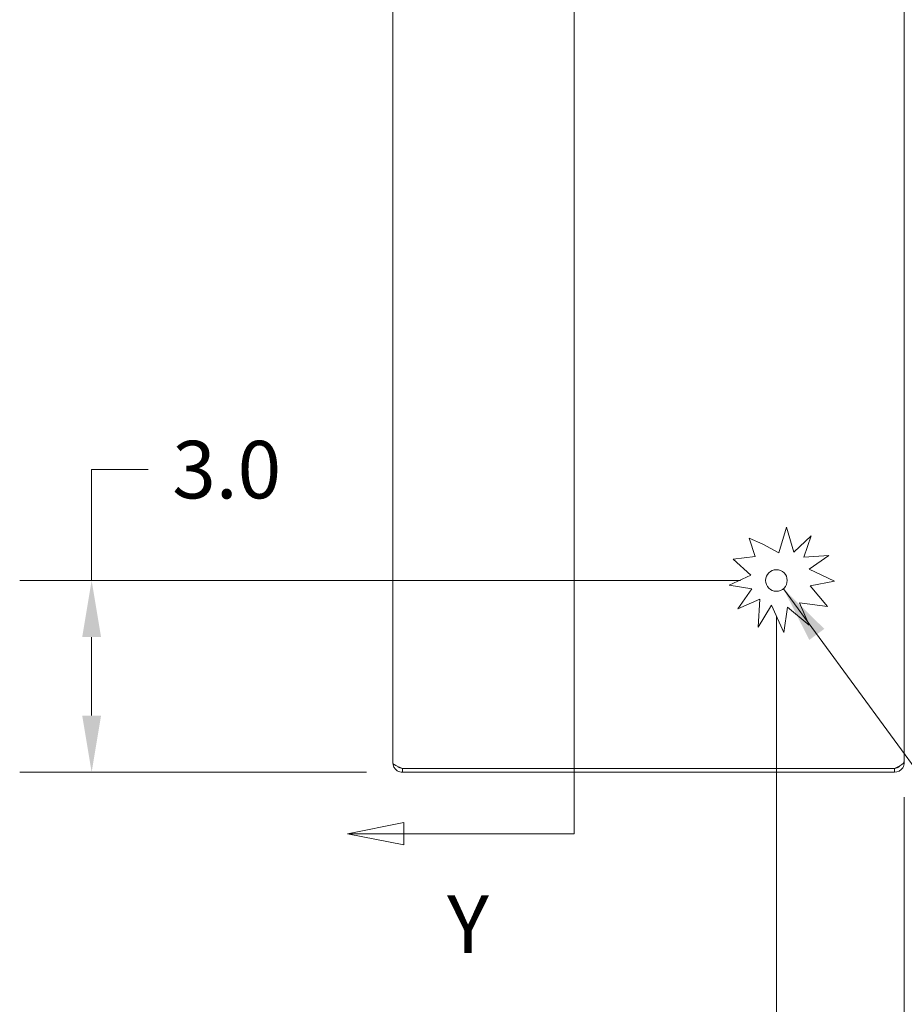
# Model space of a CAD drawing. Units: inches. Extents: x 6 to 148, y 2 to 90.
# Drawn here: x 6 to 20, y 46 to 61 of the extents above; entities that cross this region are included whole.
import ezdxf

# ---------------------------------------------------------------- set-up
doc = ezdxf.new("R2010")
doc.units = ezdxf.units.IN
doc.header["$LTSCALE"] = 9
doc.header["$MEASUREMENT"] = 0
for name, color, linetype, lineweight in [('Dimension (ANSI)', 7, 'Continuous', 5), ('Section Line (ANSI)', 7, 'Continuous', 5), ('Symbol (ANSI)', 7, 'Continuous', 5), ('Visible (ANSI)', 7, 'Continuous', 5)]:
    doc.layers.add(name, color=color, linetype=linetype, lineweight=lineweight)
doc.styles.add('ROMANS', font='romans.shx')
doc.dimstyles.new('Default (ANSI)', dxfattribs={"dimscale": 9, "dimtxt": 0.1, "dimasz": 0.098425, "dimexe": 0.125, "dimexo": 0.0625, "dimgap": 0.031496, "dimtad": 0, "dimtih": 1, "dimtoh": 1, "dimrnd": 1e-08, "dimzin": 0, "dimdsep": 46, "dimtxsty": 'ROMANS', "dimcen": 0.09, "dimdle": 0.393701, "dimclrd": 256, "dimclre": 256, "dimclrt": 256, "dimadec": 0, "dimazin": 0, "dimtfac": 1, "dimtofl": 0, "dimtmove": 0, "dimatfit": 3, "dimfxl": 1, "dimtolj": 1, "dimtzin": 0, "dimlwd": -1, "dimlwe": -1, "dimarcsym": 0})
doc.dimstyles.new('Default (ANSI)$7', dxfattribs={"dimscale": 9, "dimtxt": 0.1, "dimasz": 0.098425, "dimexe": 0.125, "dimexo": 0.0625, "dimgap": 0.031496, "dimtad": 0, "dimtih": 1, "dimtoh": 1, "dimrnd": 1e-08, "dimzin": 0, "dimdsep": 46, "dimtxsty": 'ROMANS', "dimcen": 0.09, "dimdle": 0.393701, "dimclrd": 256, "dimclre": 256, "dimclrt": 256, "dimadec": 0, "dimazin": 0, "dimtfac": 1, "dimtofl": 0, "dimtmove": 0, "dimatfit": 3, "dimfxl": 1, "dimtolj": 1, "dimtzin": 0, "dimlwd": -1, "dimlwe": -1, "dimarcsym": 0})

# ---------------------------------------------------------------- blocks, each defined once
blk = doc.blocks.new('2dTransSection1')
at = {"layer": 'Section Line (ANSI)', "linetype": 'Continuous'}
for p, q in [((1.6322, 7.8571), (1.6322, 5.3982)), ((1.3365, 5.4177), (1.2385, 5.3982)), ((1.3365, 5.3787), (1.3365, 5.4177)), ((1.6322, 5.4141), (1.6322, 5.3982)), ((1.3365, 5.3982), (1.2385, 5.3982)), ((1.2385, 5.3982), (1.3365, 5.3787)), ((1.6322, 5.3982), (1.3365, 5.3982))]:
    blk.add_line(p, q, dxfattribs=at)
at = {"layer": 'Section Line (ANSI)', "linetype": 'Continuous', "flags": 128}
blk.add_lwpolyline([(1.3365, 5.4177), (1.2385, 5.3982), (1.3365, 5.3787), (1.3365, 5.4177)], dxfattribs=at)
at = {"layer": 'Section Line (ANSI)'}
blk.add_solid([(1.3365, 5.4177), (1.2385, 5.3982), (1.3365, 5.3787), (1.3365, 5.4177)], dxfattribs=at)
at = {"layer": 'Section Line (ANSI)', "insert": (1.4116, 5.1597), "char_height": 0.1, "attachment_point": 7, "style": 'ROMANS'}
blk.add_mtext('Y', dxfattribs=at)
blk = doc.blocks.new('*D8')
at = {"layer": 'Defpoints', "color": 0, "transparency": 16777216}
for p in [(17.852, 52.546), (19.852, 49.72), (17.852, 44.926)]:
    blk.add_point(p, dxfattribs=at)
at = {"layer": 'Dimension (ANSI)', "transparency": 16777216}
for p, q in [((17.852, 51.983), (17.852, 43.801)), ((19.852, 49.157), (19.852, 43.801)), ((16.967, 44.926), (15.652, 44.926)), ((20.738, 44.926), (21.624, 44.926))]:
    blk.add_line(p, q, dxfattribs=at)
for points in [[(16.967, 45.074), (16.967, 44.778), (17.852, 44.926)], [(20.738, 45.074), (20.738, 44.778), (19.852, 44.926)]]:
    blk.add_solid(points, dxfattribs=at)
at = {"layer": 'Dimension (ANSI)', "transparency": 16777216, "insert": (14.426, 44.926), "char_height": 0.9, "attachment_point": 5, "style": 'ROMANS'}
blk.add_mtext('\\A1;2.0', dxfattribs=at)
blk = doc.blocks.new('*D9')
at = {"layer": 'Defpoints', "color": 0, "transparency": 16777216}
for p in [(7.144, 52.546), (17.852, 52.546), (12.005, 49.546)]:
    blk.add_point(p, dxfattribs=at)
at = {"layer": 'Dimension (ANSI)', "transparency": 16777216}
for p, q in [((7.144, 52.546), (7.144, 54.28)), ((7.144, 54.28), (8.03, 54.28)), ((17.29, 52.546), (6.019, 52.546)), ((7.144, 50.432), (7.144, 51.66)), ((11.443, 49.546), (6.019, 49.546))]:
    blk.add_line(p, q, dxfattribs=at)
for points in [[(6.996, 51.66), (7.291, 51.66), (7.144, 52.546)], [(6.996, 50.432), (7.291, 50.432), (7.144, 49.546)]]:
    blk.add_solid(points, dxfattribs=at)
at = {"layer": 'Dimension (ANSI)', "transparency": 16777216, "insert": (9.256, 54.28), "char_height": 0.9, "attachment_point": 5, "style": 'ROMANS'}
blk.add_mtext('\\A1;3.0', dxfattribs=at)

msp = doc.modelspace()

# ---------------------------------------------------------------- linework, layer by layer
at = {"layer": 'Visible (ANSI)'}
for p, q in [((11.85234, 49.6987), (11.85234, 69.3932)), ((19.85234, 69.37234), (19.85234, 49.71956)), ((17.89284, 52.97725), (18.0086, 53.37934)), ((18.0086, 53.37934), (18.12435, 52.98944)), ((17.52122, 52.92344), (17.42547, 53.20517)), ((17.42547, 53.20517), (17.63805, 53.11621)), ((18.12435, 52.98944), (18.39646, 53.24298)), ((18.39646, 53.24298), (18.28275, 52.91024)), ((17.63805, 53.11621), (17.89284, 52.97725)), ((17.17593, 52.87843), (17.52122, 52.92344)), ((17.4542, 52.62873), (17.17593, 52.87843)), ((18.28275, 52.91024), (18.67066, 52.93664)), ((18.67066, 52.93664), (18.36309, 52.72137)), ((18.36309, 52.72137), (18.76335, 52.53609)), ((17.11467, 52.47188), (17.4542, 52.62873)), ((18.76335, 52.53609), (18.38023, 52.45941)), ((17.46638, 52.41676), (17.11467, 52.47188)), ((17.24842, 52.10231), (17.46638, 52.41676)), ((18.38023, 52.45941), (18.65162, 52.14043)), ((17.59432, 52.25227), (17.24842, 52.10231)), ((17.56726, 51.81655), (17.59432, 52.25227)), ((17.77709, 52.16088), (17.56726, 51.81655)), ((17.96916, 51.72987), (17.77709, 52.16088)), ((18.02688, 52.13042), (17.96916, 51.72987)), ((18.36309, 51.84754), (18.02688, 52.13042)), ((18.21574, 52.19744), (18.36309, 51.84754)), ((18.65162, 52.14043), (18.21574, 52.19744)), ((19.69959, 49.60565), (12.00509, 49.60565)), ((12.00509, 49.60495), (19.69959, 49.60495)), ((12.00509, 49.60495), (12.00509, 49.54595)), ((19.69959, 49.54595), (19.69959, 49.60495)), ((19.84606, 49.6987), (19.85234, 49.6987)), ((19.85234, 49.6987), (19.85234, 49.71956)), ((12.00509, 49.54595), (19.69959, 49.54595))]:
    msp.add_line(p, q, dxfattribs=at)
msp.add_circle((17.85234, 52.54595), 0.1685, dxfattribs=at)
for points, knots in [([(12.00509, 49.60565), (11.95429, 49.62535), (11.90429, 49.64505), (11.87674, 49.66475), (11.86092, 49.67607), (11.85234, 49.68738), (11.85234, 49.6987)], [0, 0, 0, 0, 0.99769402, 0.99769402, 0.99769402, 1.57079633, 1.57079633, 1.57079633, 1.57079633]), ([(11.85234, 49.6987), (11.85234, 49.6479), (11.87958, 49.5979), (11.92226, 49.57035), (11.94678, 49.55453), (11.9759, 49.54595), (12.00509, 49.54595)], [0, 0, 0, 0, 0.99769402, 0.99769402, 0.99769402, 1.57079633, 1.57079633, 1.57079633, 1.57079633]), ([(11.9393, 49.63228), (11.9467, 49.6248), (11.95532, 49.61855), (11.96485, 49.61402), (11.97737, 49.60807), (11.99122, 49.60495), (12.00509, 49.60495)], [0.789690821, 0.789690821, 0.789690821, 0.789690821, 1.127197082, 1.127197082, 1.127197082, 1.570796327, 1.570796327, 1.570796327, 1.570796327]), ([(19.85234, 49.71956), (19.85234, 49.69544), (19.8251, 49.67133), (19.78241, 49.64721), (19.75789, 49.63336), (19.72877, 49.61951), (19.69959, 49.60565)], [0, 0, 0, 0, 0.99769402, 0.99769402, 0.99769402, 1.57079633, 1.57079633, 1.57079633, 1.57079633]), ([(19.69959, 49.54595), (19.75038, 49.54595), (19.80038, 49.57319), (19.82793, 49.61587), (19.84375, 49.64039), (19.85234, 49.66952), (19.85234, 49.6987)], [0, 0, 0, 0, 0.99769402, 0.99769402, 0.99769402, 1.57079633, 1.57079633, 1.57079633, 1.57079633])]:
    msp.add_open_spline(points, degree=3, knots=knots, dxfattribs=at)
msp.add_open_spline([(19.69959, 49.60495), (19.72886, 49.60495), (19.75752, 49.61993), (19.77504, 49.64326)], degree=3, dxfattribs=at)

# ---------------------------------------------------------------- block references
at = {"layer": 'Section Line (ANSI)', "xscale": 9, "yscale": 9, "zscale": 9}
msp.add_blockref('2dTransSection1', (0, 0), dxfattribs=at)

# ---------------------------------------------------------------- dimensions: what is measured, and where the dimension line sits
at = {"layer": 'Dimension (ANSI)'}
for base, p1, angle, override, picture, middle in [((7.14378, 52.54595), (12.00509, 49.54595), 90, {"dimgap": 0.031496, "dimdec": 1, "dimtol": 0, "dimlim": 0, "dimtp": 0, "dimtm": 0, "dimtdec": 1, "dimatfit": 2}, '*D9', (9.25592, 54.28026)), ((17.85234, 44.92607), (19.85234, 49.71956), 180, {"dimgap": 0.031496, "dimtih": 0, "dimtoh": 0, "dimdec": 1, "dimtol": 0, "dimlim": 0, "dimtp": 0, "dimtm": 0, "dimtdec": 1, "dimatfit": 1}, '*D8', (14.42579, 44.92607))]:
    dim = msp.add_linear_dim(base=base, p1=p1, p2=(17.85234, 52.54595), angle=angle, dimstyle='Default (ANSI)', override=override, dxfattribs=at)
    dim.commit()
    dim.dimension.update_dxf_attribs({"geometry": picture, "text_midpoint": middle, "dimtype": 160})

# ---------------------------------------------------------------- leaders
at = {"layer": 'Symbol (ANSI)', "annotation_type": 0, "has_hookline": 1, "hookline_direction": 0, "text_width": 11.18141}
msp.add_leader([(17.96081, 52.417), (21.85192, 47.10507), (22.73775, 47.10507)], dimstyle='Default (ANSI)$7', override={"dimtad": 0}, dxfattribs=at)

doc.saveas('drawing.dxf')
